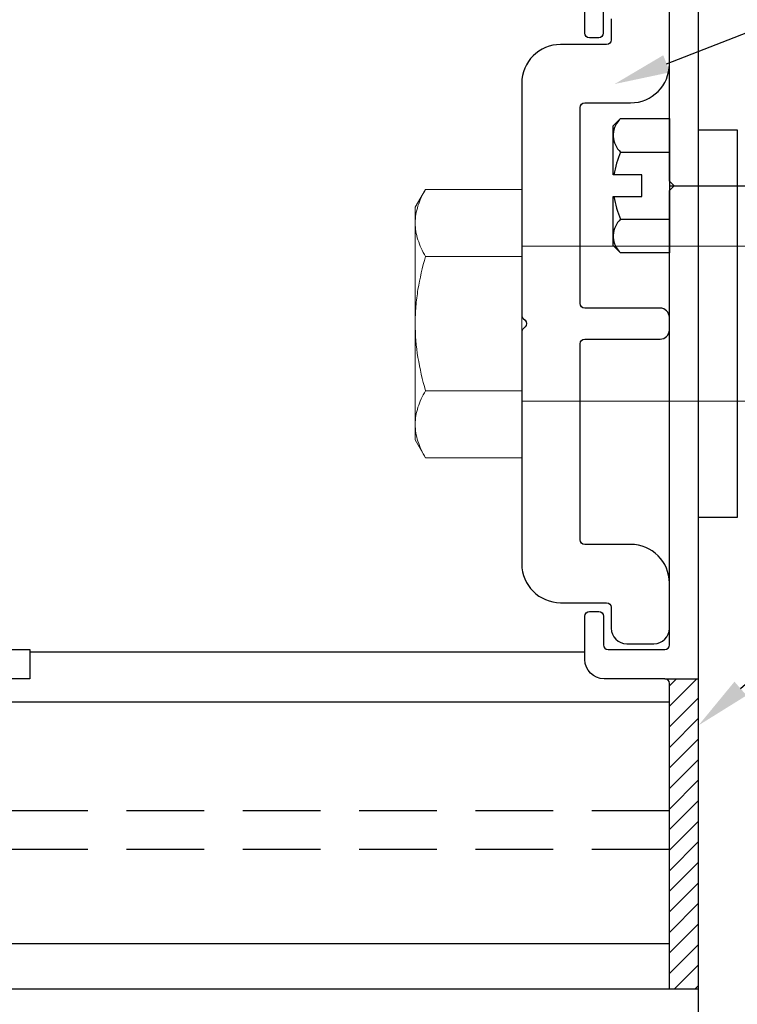
# Model space of a CAD drawing. Units: inches. Extents: x -0.7 to 15.1, y 0 to 11.7.
# Drawn here: x 5.9 to 8.3, y 6.9 to 10 of the extents above; entities that cross this region are included whole.
import ezdxf
from ezdxf import colors
from ezdxf.entities.mleader import LeaderData, LeaderLine
from ezdxf.math import Vec2, Vec3

# ---------------------------------------------------------------- set-up
doc = ezdxf.new("R2010")
doc.units = ezdxf.units.IN
doc.header["$MEASUREMENT"] = 0
for name, pattern in [('CENTER2', [1.125, 0.75, -0.125, 0.125, -0.125]), ('HIDDEN', [0.375, 0.25, -0.125]), ('SLD-Solid', [0])]:
    doc.linetypes.add(name, pattern=pattern)
for name, color, linetype in [('Extrusion', 1, 'Continuous'), ('Fastener', 7, 'Continuous'), ('Machining', 30, 'Continuous'), ('Misc', 7, 'Continuous'), ('Sightline', 7, 'Continuous'), ('Text', 6, 'Continuous')]:
    doc.layers.add(name, color=color, linetype=linetype)
doc.styles.get("Standard").update_dxf_attribs({"font": 'arial.ttf'})

# ---------------------------------------------------------------- blocks, each defined once
blk = doc.blocks.new('FS-74_')
at = {"color": 7, "linetype": 'SLD-Solid', "lineweight": 15}
for p, q in [((0.75, 0.25), (0, 0.25)), ((-0.3103, 0.2165), (0, 0.2165)), ((0, -0.25), (0.75, -0.25))]:
    blk.add_line(p, q, dxfattribs=at)
blk.add_lwpolyline([(0, -0.2165), (0, 0.2165), (0, 0.433), (-0.3103, 0.433), (-0.3438, 0.375), (-0.3438, 0.3248), (-0.3438, 0), (-0.3438, -0.3248), (-0.3438, -0.375), (-0.3103, -0.433), (0, -0.433), (0, -0.2165), (-0.3103, -0.2165)], dxfattribs=at)
blk.add_open_spline([(-0.3103, -0.433), (-0.3205, -0.4153), (-0.3289, -0.3975), (-0.3406, -0.3614), (-0.3438, -0.3432), (-0.3438, -0.3248), (-0.3438, -0.3156), (-0.343, -0.3063), (-0.3399, -0.2881), (-0.3376, -0.279), (-0.3289, -0.252), (-0.3205, -0.2342), (-0.3103, -0.2165), (-0.3204, -0.1812), (-0.3289, -0.1452), (-0.3406, -0.073), (-0.3438, -0.0366), (-0.3438, 0), (-0.3438, 0.0183), (-0.343, 0.0368), (-0.3399, 0.0736), (-0.3376, 0.0919), (-0.3288, 0.146), (-0.3204, 0.1815), (-0.3103, 0.2165), (-0.3205, 0.2342), (-0.3289, 0.2521), (-0.3406, 0.2881), (-0.3438, 0.3063), (-0.3438, 0.3248), (-0.3438, 0.3339), (-0.343, 0.3432), (-0.3399, 0.3614), (-0.3376, 0.3705), (-0.3289, 0.3975), (-0.3205, 0.4153), (-0.3103, 0.433)], degree=3, knots=[0, 0, 0, 0, 0.5, 0.5, 1, 1, 1, 1.25, 1.25, 1.5, 1.5, 2, 2, 2, 2.5, 2.5, 3, 3, 3, 3.25, 3.25, 3.5, 3.5, 4, 4, 4, 4.5, 4.5, 5, 5, 5, 5.25, 5.25, 5.5, 5.5, 6, 6, 6, 6], dxfattribs=at)
blk = doc.blocks.new('FSW-73')
at = {"layer": 'Fastener'}
blk.add_lwpolyline([(0.125, -0.625), (0, -0.625), (0, 0.625), (0.125, 0.625)], close=True, dxfattribs=at)
blk = doc.blocks.new('fs8_bf')
at = {"linetype": 'ByBlock'}
for p, q in [((0.1572, 0.1083), (0, 0.1083)), ((0.1572, -0.1083), (0, -0.1083))]:
    blk.add_line(p, q, dxfattribs=at)
at = {"linetype": 'CENTER2', "ltscale": 0.75}
blk.add_line((0, 0), (-1, 0), dxfattribs=at)
at = {"linetype": 'ByBlock'}
blk.add_lwpolyline([(0.181, 0.1927), (0.181, 0.035), (0.089, 0.035), (0.089, -0.035), (0.181, -0.035), (0.181, -0.1927), (0.1572, -0.2165), (0, -0.2165), (0, 0.2165), (0.1572, 0.2165)], close=True, dxfattribs=at)
for points in [[(0.1786, 0.035, 0.074394), (0.1572, 0.1083, 0.414214), (0.1617, 0.212)], [(0.1617, -0.212, 0.414214), (0.1572, -0.1083, 0.074394), (0.1786, -0.035)]]:
    blk.add_lwpolyline(points, format="xyb", dxfattribs=at)

msp = doc.modelspace()

# ---------------------------------------------------------------- hatches: boundary and pattern name
at = {"layer": 'Machining', "ltscale": 2}
h = msp.add_hatch(dxfattribs=at)
h.set_pattern_fill('ANSI31', color=256, scale=0.375)
h.paths.add_polyline_path([(8.125141, 7.921145), (8.016112, 7.921042, -0.41476837), (8.031141, 7.906042), (8.031141, 7.401078), (8.046141, 7.386078), (8.031141, 7.371078), (8.031141, 6.921145), (8.125141, 6.921145)])

# ---------------------------------------------------------------- linework, layer by layer
at = {"layer": 'Extrusion', "linetype": 'ByBlock'}
msp.add_lwpolyline([(8.125141, 5.261078), (8.125141, 10.402078), (7.000141, 10.402078), (7.000141, 10.262078), (6.750141, 10.262078), (6.750141, 10.402078), (5.625141, 10.402078), (5.625141, 9.526078), (5.640141, 9.511078), (5.625141, 9.496078), (5.625141, 5.901077)], dxfattribs=at)
for points in [[(7.818141, 10.095291), (7.818141, 10.003078, -0.41421356), (7.803141, 9.988078), (7.773141, 9.988078, -0.41421356), (7.758141, 10.003078), (7.758141, 10.277078)], [(5.719141, 6.921145), (8.031141, 6.921145), (8.031141, 7.906042, 0.41421356), (8.016141, 7.921042), (7.82064, 7.921042, -0.41421356), (7.75864, 7.983042), (7.75864, 8.122541, -0.41421356), (7.77364, 8.137541), (7.80364, 8.137541, -0.41421356), (7.81864, 8.122541), (7.81864, 8.030042, 0.41421356), (7.83364, 8.015042), (8.016141, 8.015042, 0.41421356), (8.031141, 8.030042), (8.031141, 8.030042), (8.031141, 8.848692), (8.031141, 9.496079), (8.04614, 9.511078), (8.031141, 9.526078), (8.031141, 10.095224, 0.41421356)], [(5.734141, 8.015042), (5.969141, 8.015042), (5.969141, 7.921042), (5.734141, 7.921042, 0.41421356)]]:
    msp.add_lwpolyline(points, format="xyb", dxfattribs=at)
at = {"layer": 'Machining'}
for p, q in [((8.016141, 7.921042), (8.125141, 7.921145)), ((8.031141, 6.921145), (8.125141, 6.921145))]:
    msp.add_line(p, q, dxfattribs=at)
at = {"layer": 'Misc'}
msp.add_lwpolyline([(7.843641, 10.048941), (7.843641, 9.981442, -0.41421356), (7.828641, 9.966442), (7.680212, 9.966442, 0.41421356), (7.555212, 9.841442), (7.555212, 9.093657, 0.19891237), (7.559606, 9.08305), (7.565606, 9.07705, -0.41421356), (7.565606, 9.055837), (7.559606, 9.049837, 0.19891237), (7.555212, 9.03923), (7.555212, 8.291445, 0.41421356), (7.680212, 8.166445), (7.828641, 8.166445, -0.41421356), (7.843641, 8.151445), (7.843641, 8.083946, 0.41421356), (7.893641, 8.033946), (7.981141, 8.033946, 0.41421356), (8.031141, 8.083946), (8.031141, 8.229445, 0.41421356), (7.906141, 8.354445), (7.758212, 8.354445, -0.41421356), (7.743212, 8.369445), (7.743212, 9.001443, -0.41421356), (7.758212, 9.016443), (8.001141, 9.016443, 0.41421356), (8.031141, 9.046443), (8.031141, 9.086443, 0.41421356), (8.001141, 9.116443), (7.758212, 9.116443, -0.41421356), (7.743212, 9.131443), (7.743212, 9.763442, -0.41421356), (7.758212, 9.778442), (7.906141, 9.778442, 0.41421356), (8.031141, 9.903442), (8.031141, 10.048941, 0.41421356)], format="xyb", dxfattribs=at)
at = {"layer": 'Sightline'}
for p, q in [((7.75864, 8.007078), (5.969141, 8.007078)), ((8.031141, 7.845764), (5.719043, 7.845764)), ((8.031141, 7.066506), (5.719043, 7.066506))]:
    msp.add_line(p, q, dxfattribs=at)
at = {"layer": 'Sightline', "linetype": 'HIDDEN'}
for p, q in [((8.031141, 7.495525), (5.719043, 7.495525)), ((8.031141, 7.370525), (5.719043, 7.370525))]:
    msp.add_line(p, q, dxfattribs=at)

# ---------------------------------------------------------------- block references
at = {"layer": 'Fastener', "rotation": 180}
msp.add_blockref('fs8_bf', (8.031141, 9.511079), dxfattribs=at)
at = {"layer": 'Fastener', "linetype": 'Continuous'}
msp.add_blockref('FSW-73', (8.125141, 9.066443), dxfattribs=at)
at = {"layer": 'Fastener', "color": 3}
msp.add_blockref('FS-74_', (7.555212, 9.066443), dxfattribs=at)

# ---------------------------------------------------------------- leaders
at = {"layer": 'Text'}
ml = msp.add_multileader_mtext('Standard', dxfattribs=at)
ml.set_content('RUW-MA04 SHEAR SLEEVE\\P{\\C7;ATTACH TO MULLION W/ (1) FS-74 (1/2"-13 X 2 HH CAP BOLT), (1) FSW-73 FLAT WASHER, (1) FSW-71 LOCK WASHER & (1) FSN-69 NUT}', color=256)
ml.set_leader_properties()
ml.build(insert=Vec2(0, 0))
ml.multileader.update_dxf_attribs({"dogleg_length": 0.36, "arrow_head_size": 0.18})
ctx = ml.context
ctx.base_point, ctx.char_height, ctx.arrow_head_size, ctx.landing_gap_size, ctx.plane_origin = Vec3(9.149514, 10.203376), 0.125, 0.18, 0.09, Vec3(8.32261, 9.759222)
notes = []
notes.append((ctx, [(0, (1, 1, 0), (8.789514, 10.203376), (1, 0), 0.36, [(0, [(7.854399, 9.839025)], 0, [])])]))
ctx.mtext.insert, ctx.mtext.width, ctx.mtext.flow_direction = Vec3(9.239514, 10.284251), 3.79523679, 5
ml = msp.add_multileader_mtext('Standard', dxfattribs=at)
ml.set_content('NOTCH BOTTOM OF MULLION AT EXPANSION JOINT', color=256)
ml.set_leader_properties()
ml.build(insert=Vec2(0, 0))
ml.multileader.update_dxf_attribs({"dogleg_length": 0.36, "arrow_head_size": 0.18})
ctx = ml.context
ctx.base_point, ctx.char_height, ctx.arrow_head_size, ctx.landing_gap_size, ctx.plane_origin = Vec3(8.854974, 8.095011), 0.125, 0.18, 0.09, Vec3(8.125141, 7.770771)
notes.append((ctx, [(0, (1, 1, 0), (8.494974, 8.095011), (1, 0), 0.36, [(0, [(8.125141, 7.770771)], 0, [])])]))
ctx.mtext.insert, ctx.mtext.width, ctx.mtext.flow_direction = Vec3(8.944974, 8.158577), 2.13380211, 5
for ctx, leaders in notes:
    for number, flags, end, landing, length, lines in leaders:
        leader = LeaderData()
        leader.index, (leader.has_last_leader_line, leader.has_dogleg_vector, leader.attachment_direction) = number, flags
        leader.last_leader_point, leader.dogleg_vector, leader.dogleg_length = Vec3(end), Vec3(landing), length
        for number, points, colour, breaks in lines:
            line = LeaderLine()
            line.index, line.vertices, line.color, line.breaks = number, Vec3.list(points), colors.encode_raw_color(colour), breaks
            leader.lines.append(line)
        ctx.leaders.append(leader)

doc.saveas('drawing.dxf')
